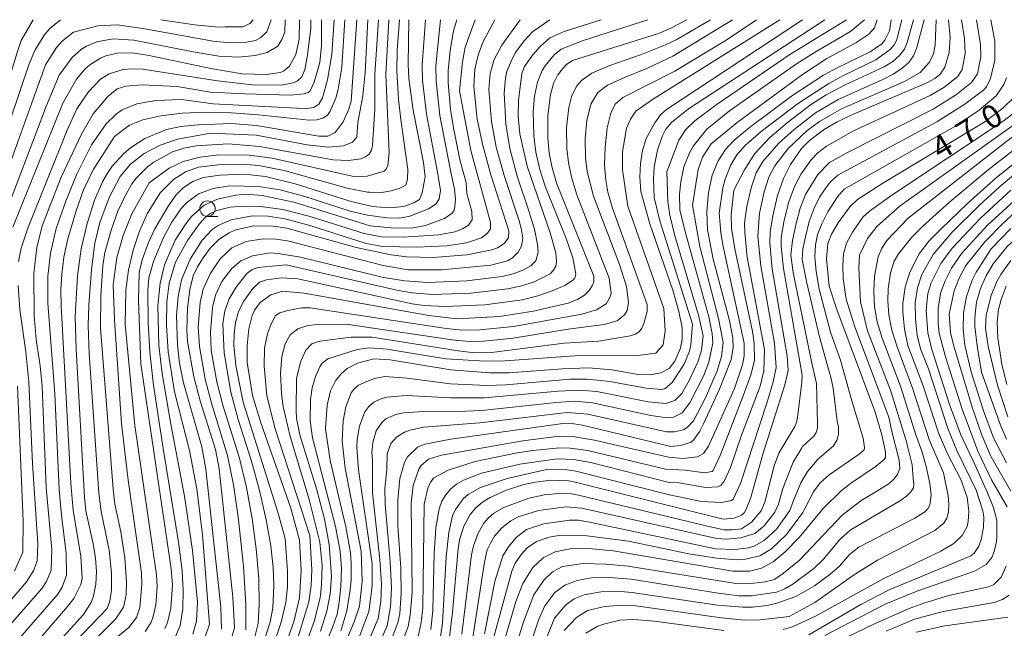
# Model space of a CAD drawing. Units: millimetres. Extents: x -70000 to -68000, y 18000 to 19500.
# Drawn here: x -69859 to -69700, y 19402 to 19500 of the extents above; entities that cross this region are included whole.
import ezdxf

# ---------------------------------------------------------------- set-up
doc = ezdxf.new("R2010")
doc.units = ezdxf.units.MM
for name, color, linetype, lineweight in [('633100_広葉樹林', 7, 'Continuous', 9), ('710100_等高線（計曲線）', 7, 'Continuous', 20), ('710107_等高線（計曲線）（注記）', 7, 'Continuous', 20), ('710200_等高線（主曲線）', 7, 'Continuous', 9)]:
    doc.layers.add(name, color=color, linetype=linetype, lineweight=lineweight)
doc.styles.add('Style-WORKING', font='txt')

msp = doc.modelspace()

# ---------------------------------------------------------------- linework, layer by layer
at = {"layer": '633100_広葉樹林'}
msp.add_line((-69828.629, 19468.175), (-69826.962, 19468.175), dxfattribs=at)
msp.add_circle((-69828.629, 19469.425), 1.25, dxfattribs=at)
at = {"layer": '710100_等高線（計曲線）', "flags": 128}
for points in [[(-69860.167, 19466.451), (-69852.054, 19486.472), (-69849.854, 19490.385), (-69848.45, 19492.033), (-69847.667, 19492.713), (-69845.96, 19493.777), (-69845.078, 19494.157), (-69843.278, 19494.605), (-69840.844, 19494.653), (-69838.363, 19494.289), (-69828.099, 19492.109), (-69823.021, 19491.252), (-69819.117, 19491.147), (-69816.855, 19491.47), (-69816.316, 19491.695), (-69815.372, 19492.467), (-69814.306, 19494.392), (-69813.784, 19496.822), (-69813.71, 19500)], [(-69804.43, 19500), (-69805.36, 19486.845), (-69805.726, 19485.544), (-69806.645, 19483.5), (-69807.939, 19481.766), (-69809.166, 19481.163), (-69810.615, 19481.136), (-69820.708, 19482.872), (-69824.826, 19483.198), (-69830.127, 19483.013), (-69832.947, 19482.697), (-69835.269, 19482.214), (-69838.764, 19480.756), (-69841.129, 19479.265), (-69842.199, 19478.377), (-69844.063, 19476.319), (-69844.855, 19475.15), (-69845.584, 19473.853), (-69846.936, 19470.773), (-69848.15, 19467.045), (-69849.111, 19462.899), (-69849.705, 19458.567), (-69850.056, 19451.991), (-69849.913, 19446.67), (-69848.54, 19422.73), (-69848.315, 19420.531), (-69847.143, 19415.209), (-69846.791, 19412.857), (-69846.636, 19410.692), (-69846.736, 19408.66), (-69847.1, 19406.75), (-69847.443, 19405.799), (-69848.703, 19403.733), (-69853.949, 19397.984)], [(-69835.522, 19401.478), (-69835.107, 19402.444), (-69834.571, 19404.736), (-69834.32, 19408.552), (-69834.545, 19411.125), (-69839.431, 19444.315), (-69839.827, 19454.598), (-69839.7, 19459.11), (-69839.189, 19461.14), (-69838.174, 19463.972), (-69837.138, 19466.17), (-69835.06, 19469.746), (-69833.736, 19471.592), (-69832.59, 19472.775), (-69830.997, 19473.837), (-69829.314, 19474.479), (-69826.599, 19474.854), (-69824.135, 19474.968), (-69821.651, 19474.89), (-69819.225, 19474.605), (-69814.429, 19473.422), (-69805.369, 19470.559), (-69801.929, 19469.787), (-69800.615, 19469.64), (-69798.495, 19469.61), (-69796.847, 19469.794), (-69795.194, 19470.355), (-69794.32, 19470.915), (-69793.846, 19471.994), (-69793.396, 19474.573), (-69793.625, 19476.868), (-69795.299, 19485.345), (-69795.999, 19490.471), (-69796.145, 19492.773), (-69796.01, 19500)], [(-69782.08, 19500), (-69783.989, 19496.447), (-69784.807, 19494.283), (-69785.33, 19491.975), (-69785.496, 19489.258), (-69784.955, 19483.92), (-69784.065, 19479.634), (-69782.745, 19474.906), (-69779.804, 19465.813), (-69779.899, 19464.723), (-69780.57, 19463.77), (-69781.67, 19463.104), (-69782.571, 19462.788), (-69786.627, 19461.932), (-69792.069, 19461.524), (-69796.402, 19461.623), (-69798.891, 19461.93), (-69804.559, 19463.126), (-69815.801, 19466.25), (-69818.022, 19466.601), (-69821.186, 19466.623), (-69824.22, 19465.93), (-69825.13, 19465.526), (-69826.774, 19464.45), (-69828.18, 19463.02), (-69829.344, 19461.462), (-69830.26, 19460.006), (-69830.942, 19458.531), (-69831.472, 19456.331), (-69831.865, 19453.285), (-69831.966, 19449.743), (-69831.849, 19447.917), (-69830.855, 19442.226), (-69829.829, 19438.302), (-69827.336, 19430.474), (-69826.745, 19427.31), (-69824.547, 19406.571), (-69824.247, 19401.583), (-69825.025, 19398.954)], [(-69750.99, 19500), (-69753.567, 19498.631), (-69755.582, 19497.773), (-69769.498, 19493.39), (-69770.427, 19492.789), (-69771.105, 19492.083), (-69771.87, 19491.08), (-69772.579, 19489.704), (-69773.089, 19487.88), (-69773.498, 19484.486), (-69773.525, 19480.86), (-69773.295, 19478.407), (-69772.819, 19476.009), (-69772.038, 19473.452), (-69766.088, 19458.52), (-69766.074, 19457.597), (-69766.328, 19456.919), (-69766.815, 19456.16), (-69767.588, 19455.406), (-69768.698, 19454.746), (-69770.218, 19454.157), (-69775.86, 19452.815), (-69781.345, 19451.968), (-69788.249, 19451.594), (-69792.786, 19452.156), (-69813.003, 19455.74), (-69816.458, 19456.085), (-69818.35, 19455.491), (-69820.117, 19454.255), (-69821.026, 19452.987), (-69821.39, 19452.142), (-69821.938, 19449.99), (-69822.232, 19447.301), (-69822.212, 19444.519), (-69821.372, 19439.164), (-69820.001, 19434.771), (-69815.131, 19420.982), (-69813.757, 19415.757), (-69813.483, 19410.891), (-69813.729, 19406.445), (-69814.671, 19402.576), (-69816.608, 19397.172)], [(-69732.26, 19500), (-69754.282, 19485.466), (-69755.255, 19484.593), (-69756.18, 19483.325), (-69757.584, 19480.752), (-69758.16, 19478.81), (-69758.484, 19476.736), (-69758.592, 19474.58), (-69758.427, 19472.225), (-69757.005, 19466.99), (-69753.253, 19456.254), (-69752.277, 19452.792), (-69751.763, 19450.12), (-69751.73, 19448.28), (-69752.045, 19446.861), (-69752.92, 19444.75), (-69753.868, 19443.573), (-69755.224, 19442.843), (-69756.957, 19442.543), (-69758.877, 19442.581), (-69763.129, 19443.367), (-69766.907, 19443.671), (-69771.153, 19443.517), (-69779.807, 19442.87), (-69782.892, 19442.857), (-69789.218, 19443.341), (-69799.031, 19444.952), (-69801.691, 19445.099), (-69804.351, 19444.421), (-69805.994, 19443.573), (-69806.986, 19442.711), (-69807.92, 19441.57), (-69808.698, 19439.946), (-69809.226, 19437.634), (-69809.538, 19433.781), (-69808.789, 19428.696), (-69806.237, 19417.926), (-69805.499, 19413.725), (-69805.342, 19412.055), (-69805.38, 19409.44), (-69805.507, 19407.721), (-69806.067, 19404.363), (-69807.035, 19401.11)], [(-69799.104, 19399.033), (-69797.814, 19402.411), (-69797.495, 19403.91), (-69797.248, 19407.177), (-69797.346, 19411.235), (-69797.816, 19418.151), (-69797.802, 19422.229), (-69797.469, 19425.737), (-69796.741, 19428.341), (-69796.224, 19429.283), (-69794.624, 19430.837), (-69793.429, 19431.332), (-69789.237, 19432.12), (-69771.081, 19434.673), (-69769.324, 19434.615), (-69767.9, 19434.385), (-69753.612, 19430.962), (-69752.044, 19431.093), (-69750.402, 19431.603), (-69749.984, 19431.889), (-69748.92, 19433.395), (-69748.276, 19434.614), (-69745.717, 19440.233), (-69743.843, 19445.015), (-69743.495, 19446.882), (-69743.572, 19448.465), (-69744.1, 19451.313), (-69746.74, 19461.227), (-69747.641, 19465.979), (-69747.777, 19468.989), (-69747.515, 19472.04), (-69746.89, 19474.863), (-69745.936, 19477.189), (-69744.748, 19479.001), (-69743.373, 19480.469), (-69740.876, 19482.554), (-69733.839, 19487.776), (-69728.861, 19491.004), (-69726.645, 19492.231), (-69721.331, 19494.78), (-69719.421, 19496.097), (-69718.92, 19496.705), (-69718.19, 19498.225), (-69717.91, 19500)], [(-69789.613, 19398.768), (-69788.948, 19404.135), (-69788.058, 19414.363), (-69787.822, 19415.814), (-69787.13, 19418.04), (-69786.09, 19419.91), (-69785.182, 19420.987), (-69784.106, 19421.913), (-69782.842, 19422.705), (-69780.361, 19423.818), (-69777.373, 19424.783), (-69775.511, 19425.191), (-69773.016, 19425.466), (-69770.098, 19425.367), (-69769.067, 19425.159), (-69745.11, 19419.171), (-69743.317, 19419.338), (-69742.125, 19419.835), (-69741.74, 19420.18), (-69741.363, 19420.771), (-69740.639, 19422.691), (-69738.712, 19429.697), (-69735.152, 19440.905), (-69734.611, 19443.239), (-69734.724, 19445.595), (-69737.159, 19459.654), (-69737.541, 19463.909), (-69737.511, 19465.61), (-69737.09, 19468.27), (-69736.304, 19471.552), (-69735.336, 19474.312), (-69734.208, 19476.562), (-69732.438, 19479.157), (-69731.196, 19480.425), (-69728.886, 19482.162), (-69726.645, 19483.459), (-69723.9, 19484.753), (-69712.136, 19489.772), (-69710.855, 19490.467), (-69709.948, 19491.19), (-69709.188, 19492.314), (-69708.532, 19494.681), (-69708.37, 19497.174), (-69708.61, 19500)], [(-69781.365, 19396.733), (-69778.686, 19405.846), (-69777.542, 19408.763), (-69775.933, 19411.355), (-69774.289, 19412.911), (-69772.325, 19413.885), (-69769.895, 19414.359), (-69766.855, 19414.415), (-69762.95, 19414.041), (-69743.523, 19410.752), (-69740.82, 19410.775), (-69738.915, 19411.244), (-69737.008, 19412.275), (-69735.058, 19413.89), (-69732.828, 19416.215), (-69728.899, 19420.912), (-69726.009, 19423.76), (-69724.497, 19424.967), (-69720.323, 19427.758), (-69719.037, 19428.819), (-69718.819, 19429.172), (-69718.801, 19429.997), (-69719.396, 19432.839), (-69720.576, 19436.655), (-69726.708, 19453.101), (-69727.936, 19456.907), (-69728.4, 19461.322), (-69728.17, 19463.8), (-69727.584, 19465.311), (-69726.496, 19467.141), (-69724.621, 19469.722), (-69723.359, 19470.882), (-69719.254, 19473.555), (-69702.76, 19483.466), (-69699.83, 19485.68), (-69698.059, 19487.405)], [(-69735.384, 19401.304), (-69733.886, 19401.781), (-69730.241, 19403.444), (-69718.979, 19409.653), (-69709.871, 19413.979), (-69707.77, 19415.245), (-69706.408, 19416.509), (-69705.616, 19417.989), (-69705.435, 19418.81), (-69705.325, 19420.456), (-69705.57, 19422.74), (-69706.636, 19425.587), (-69708.769, 19429.767), (-69710.227, 19433.175), (-69712.731, 19440.767), (-69715.189, 19447.281), (-69715.761, 19449.897), (-69716.029, 19452.724), (-69716.01, 19454.099), (-69715.642, 19456.711), (-69714.872, 19459.123), (-69713.348, 19462.126), (-69711.782, 19464.143), (-69709.877, 19466.125), (-69705.53, 19470.285), (-69700.825, 19474.475), (-69695.815, 19478.463)], [(-69699.247, 19428.297), (-69701.307, 19432.345), (-69703.025, 19436.875), (-69704.922, 19443.041), (-69705.975, 19447.337), (-69706.247, 19449.931), (-69706.185, 19452.55), (-69705.723, 19455.188), (-69704.795, 19457.84), (-69704.155, 19459.17), (-69701.688, 19462.934), (-69698.539, 19466.211)], [(-69859.896, 19410.785), (-69858.529, 19413.825), (-69858.478, 19418.891), (-69859.412, 19440.686)], [(-69767.374, 19400.724), (-69765.43, 19401.85), (-69764.302, 19402.263), (-69761.841, 19402.826), (-69759.646, 19402.955), (-69756.233, 19402.694), (-69745.027, 19401.176)], [(-69713.838, 19400.879), (-69709.237, 19401.931), (-69698.992, 19403.323)]]:
    msp.add_lwpolyline(points, dxfattribs=at)
at = {"layer": '710200_等高線（主曲線）', "flags": 128}
for points in [[(-69891.066, 19361.192), (-69888.933, 19369.017), (-69884.958, 19388.521), (-69883.632, 19393.318), (-69881.428, 19397.746), (-69878.697, 19402.117), (-69875.674, 19406.032), (-69871.054, 19411.263), (-69869.707, 19413.131), (-69868.718, 19414.976), (-69868.062, 19417.12), (-69867.735, 19419.615), (-69867.643, 19422.917), (-69867.917, 19433.14), (-69868.505, 19438.871), (-69870.677, 19451.558), (-69870.81, 19453.304), (-69870.695, 19457.293), (-69869.771, 19460.962), (-69859.463, 19494.71), (-69858.787, 19496.613), (-69856.85, 19500)], [(-69865.269, 19470.007), (-69857.508, 19492.844), (-69856.617, 19495.035), (-69855.075, 19497.497), (-69854.153, 19498.561), (-69852.466, 19500)], [(-69862.268, 19466.37), (-69854.732, 19486.123), (-69852.681, 19491.01), (-69850.543, 19493.858), (-69849.034, 19495.222), (-69848.232, 19495.727), (-69846.546, 19496.41), (-69843.945, 19496.893), (-69840.591, 19496.715), (-69830.973, 19494.791), (-69826.8, 19494.112), (-69823.666, 19493.92), (-69820.932, 19494.226), (-69818.973, 19494.69), (-69817.234, 19495.728), (-69816.575, 19496.81), (-69816.119, 19497.984), (-69816.053, 19500)], [(-69861.021, 19401.586), (-69855.426, 19408.034), (-69854.711, 19409.114), (-69853.953, 19410.934), (-69853.836, 19414.275), (-69854.745, 19424.302), (-69855.417, 19440.717), (-69855.709, 19444.008), (-69856.405, 19448.277), (-69856.734, 19452.111), (-69856.739, 19458.951), (-69856.288, 19463.124), (-69855.431, 19466.63), (-69852.324, 19474.534), (-69849.066, 19481.496), (-69847.133, 19484.753), (-69844.762, 19487.589), (-69843.259, 19488.829), (-69841.876, 19489.23), (-69839.207, 19489.483), (-69833.529, 19489.213), (-69828.151, 19488.301), (-69822.533, 19487.984), (-69815.199, 19487.789), (-69812.988, 19487.995), (-69812.348, 19488.216), (-69812.018, 19488.515), (-69811.341, 19489.887), (-69810.466, 19493.075), (-69810.168, 19495.826), (-69810.176, 19500)], [(-69850.343, 19498.009), (-69846.395, 19499.012), (-69843.277, 19499.174), (-69839.124, 19498.574), (-69827.728, 19496.521), (-69824.973, 19496.237), (-69822.339, 19496.373), (-69820.881, 19496.625), (-69820.011, 19497.102), (-69819.029, 19498.028), (-69818.324, 19500)], [(-69843.72, 19481.112), (-69841.254, 19482.928), (-69839.119, 19483.786), (-69836.204, 19484.452), (-69832.732, 19484.884), (-69828.925, 19485.04), (-69824.792, 19484.931), (-69820.37, 19484.615), (-69812.194, 19483.743), (-69810.945, 19483.821), (-69809.954, 19484.089), (-69809.221, 19484.547), (-69808.746, 19485.194), (-69807.854, 19487.298), (-69807.455, 19488.737), (-69806.885, 19492.296), (-69806.384, 19500)], [(-69841.97, 19450.728), (-69841.842, 19456.247), (-69841.434, 19459.445), (-69840.666, 19462.689), (-69839.623, 19465.791), (-69838.391, 19468.561), (-69836.286, 19471.978), (-69834.166, 19474.163), (-69832.097, 19475.425), (-69830.04, 19476.123), (-69826.979, 19476.507), (-69822.955, 19476.602), (-69820.373, 19476.407), (-69816.23, 19475.618), (-69805.998, 19472.718), (-69802.74, 19472.083), (-69802.389, 19472.106), (-69800.472, 19472.054), (-69798.879, 19472.288), (-69797.614, 19472.71), (-69796.537, 19473.225), (-69796.256, 19474.209), (-69796.209, 19475.755), (-69797.33, 19483.828), (-69797.681, 19487.066), (-69797.983, 19491.677), (-69797.935, 19495.057), (-69797.537, 19500)], [(-69835.802, 19430.64), (-69837.372, 19440.872), (-69837.973, 19446.192), (-69838.255, 19450.946), (-69838.288, 19456.244), (-69838.142, 19458.213), (-69837.378, 19460.88), (-69835.754, 19464.74), (-69834.395, 19467.232), (-69832.879, 19469.424), (-69832.036, 19470.372), (-69830.072, 19471.832), (-69827.738, 19472.71), (-69825.05, 19473.112), (-69820.385, 19473.018), (-69816.865, 19472.453), (-69813.034, 19471.438), (-69805.536, 19469.026), (-69802.722, 19468.381), (-69799.579, 19467.918), (-69797.478, 19467.874), (-69795.865, 19468.236), (-69792.837, 19469.398), (-69791.573, 19470.184), (-69791.124, 19471.028), (-69790.901, 19472.364), (-69791.398, 19475.338), (-69793.146, 19484.691), (-69793.788, 19490.216), (-69793.863, 19492.633), (-69793.351, 19500)], [(-69838.074, 19473.59), (-69834.842, 19475.988), (-69832.57, 19477.041), (-69829.842, 19477.754), (-69826.796, 19478.129), (-69821.892, 19478.066), (-69818.173, 19477.578), (-69804.731, 19474.59), (-69802.752, 19474.686), (-69800.016, 19475.502), (-69799.67, 19475.794), (-69799.423, 19476.391), (-69799.23, 19478.495), (-69799.753, 19491.16), (-69799.276, 19500)], [(-69834.548, 19434.558), (-69835.975, 19442.728), (-69836.491, 19447.256), (-69836.657, 19453.703), (-69836.323, 19457.35), (-69835.623, 19460.34), (-69833.847, 19464.318), (-69832.162, 19466.954), (-69831.204, 19468.166), (-69829.187, 19469.981), (-69827.038, 19470.984), (-69824.055, 19471.619), (-69822.441, 19471.755), (-69819.794, 19471.561), (-69814.65, 19470.487), (-69802.278, 19466.658), (-69798.383, 19466.246), (-69795.333, 19466.314), (-69793.308, 19466.686), (-69790.257, 19467.839), (-69788.995, 19468.706), (-69788.675, 19469.204), (-69788.563, 19469.745), (-69788.484, 19470.996), (-69788.643, 19472.587), (-69789.155, 19475.086), (-69790.996, 19484.508), (-69791.613, 19490.078), (-69791.646, 19492.523), (-69790.893, 19500)], [(-69836.176, 19500), (-69830.666, 19499.175), (-69826.827, 19498.779), (-69825.786, 19498.83), (-69822.844, 19498.841), (-69821.778, 19499.374), (-69821.242, 19500)], [(-69828.294, 19402.168), (-69829.459, 19416.646), (-69830.362, 19424.096), (-69831.552, 19430.306), (-69834.005, 19439.799), (-69834.993, 19446.265), (-69835.285, 19450.618), (-69835.239, 19454.369), (-69834.863, 19457.341), (-69833.805, 19460.769), (-69831.877, 19464.276), (-69829.976, 19466.923), (-69828.98, 19468.032), (-69828.169, 19468.631), (-69827.131, 19469.108), (-69824.976, 19469.691), (-69822.829, 19469.849), (-69820.015, 19469.774), (-69816.444, 19469.274), (-69812.027, 19468.153), (-69803.264, 19465.381), (-69800.469, 19464.856), (-69796.941, 19464.82), (-69791.16, 19465.192), (-69788.563, 19465.688), (-69787.321, 19466.153), (-69786.342, 19466.735), (-69785.785, 19467.611), (-69785.806, 19468.959), (-69786.61, 19471.893), (-69786.742, 19473.645), (-69787.702, 19477.105), (-69788.769, 19482.499), (-69789.258, 19485.483), (-69789.649, 19489.812), (-69789.651, 19491.724), (-69789.339, 19495.007), (-69788.806, 19498.211), (-69788.225, 19500)], [(-69828.116, 19481.626), (-69820.758, 19481.298), (-69812.478, 19479.772), (-69809.021, 19479.371), (-69806.617, 19479.587), (-69805.14, 19480.202), (-69804.459, 19481.002), (-69804.307, 19483.385), (-69803.455, 19487.701), (-69803.101, 19491.462), (-69802.657, 19500)], [(-69824.058, 19444.056), (-69824.355, 19447.338), (-69824.333, 19449.182), (-69824.102, 19450.993), (-69823.61, 19452.744), (-69822.804, 19454.409), (-69821.277, 19456.528), (-69820.2, 19457.533), (-69819.051, 19457.916), (-69816.644, 19458.253), (-69813.996, 19458.084), (-69795.466, 19454.037), (-69793.566, 19453.755), (-69790.115, 19453.572), (-69783.727, 19453.835), (-69777.678, 19454.686), (-69775.113, 19455.328), (-69772.793, 19456.115), (-69770.783, 19457.013), (-69769.494, 19457.814), (-69769.144, 19458.166), (-69768.967, 19458.846), (-69769.47, 19461.448), (-69770.55, 19464.57), (-69773.898, 19472.889), (-69774.804, 19475.781), (-69775.446, 19478.584), (-69775.805, 19481.282), (-69775.889, 19485.16), (-69775.676, 19487.645), (-69775.209, 19489.897), (-69774.448, 19491.76), (-69773.956, 19492.546), (-69772.492, 19494.33), (-69771.33, 19495.25), (-69767.779, 19496.612), (-69757.292, 19500)], [(-69812.038, 19416.514), (-69817.665, 19433.779), (-69819.024, 19439.117), (-69819.448, 19443.911), (-69819.378, 19446.865), (-69818.931, 19449.156), (-69818.342, 19450.807), (-69817.626, 19452.131), (-69816.925, 19452.541), (-69815.639, 19452.927), (-69813.371, 19453.386), (-69812.006, 19453.377), (-69789.967, 19450.011), (-69787.35, 19449.756), (-69784.511, 19449.824), (-69779.086, 19450.371), (-69768.007, 19452.364), (-69765.612, 19453.062), (-69764.053, 19454.014), (-69763.366, 19455.238), (-69763.255, 19455.727), (-69763.572, 19458.195), (-69768.801, 19471.662), (-69769.692, 19474.509), (-69770.191, 19476.872), (-69770.455, 19479.166), (-69770.468, 19482.548), (-69770.132, 19485.79), (-69769.627, 19487.729), (-69768.789, 19489.323), (-69768.08, 19490.166), (-69766.401, 19491.331), (-69763.446, 19492.604), (-69758.529, 19494.29), (-69754.436, 19495.953), (-69752.64, 19496.824), (-69747.15, 19500)], [(-69812.162, 19422.362), (-69815.241, 19432.556), (-69816.359, 19437.42), (-69816.659, 19439.463), (-69816.79, 19442.824), (-69816.58, 19445.498), (-69816.078, 19447.536), (-69815.23, 19449.008), (-69813.981, 19449.986), (-69812.39, 19450.491), (-69810.804, 19450.661), (-69806.195, 19450.72), (-69789.015, 19448.189), (-69786.27, 19447.928), (-69783.908, 19447.961), (-69779.106, 19448.459), (-69770.216, 19449.921), (-69764.399, 19450.681), (-69762.278, 19451.287), (-69761.08, 19452.231), (-69760.651, 19452.942), (-69760.455, 19454.176), (-69760.774, 19456.823), (-69761.92, 19460.384), (-69766.129, 19471.429), (-69767.133, 19475.426), (-69767.407, 19477.635), (-69767.452, 19480.775), (-69767.183, 19483.704), (-69766.571, 19486.312), (-69765.396, 19488.247), (-69763.837, 19489.381), (-69761.112, 19490.67), (-69757.344, 19492.159), (-69753.278, 19494.117), (-69743.623, 19500)], [(-69815.902, 19460.348), (-69797.95, 19456.235), (-69795.46, 19455.782), (-69792.177, 19455.544), (-69786.032, 19455.731), (-69779.974, 19456.435), (-69777.742, 19456.931), (-69775.74, 19457.578), (-69773.16, 19458.872), (-69772.6, 19459.447), (-69772.243, 19460.109), (-69772.088, 19460.859), (-69772.233, 19462.272), (-69773.151, 19465.538), (-69776.861, 19476.294), (-69778.062, 19481.507), (-69778.296, 19484.408), (-69778.279, 19486.901), (-69777.744, 19491.27), (-69777.266, 19492.42), (-69775.92, 19494.315), (-69774.758, 19495.687), (-69773.174, 19497.054), (-69770.862, 19498.108), (-69764.87, 19500)], [(-69814.172, 19485.69), (-69812.566, 19485.622), (-69811.427, 19485.774), (-69810.581, 19486.341), (-69809.992, 19487.367), (-69809.181, 19490.296), (-69808.484, 19494.375), (-69808.134, 19500)], [(-69813.36, 19478.254), (-69808.269, 19477.342), (-69805.801, 19477.205), (-69803.809, 19477.48), (-69803.031, 19477.795), (-69802.452, 19478.259), (-69802.071, 19478.872), (-69801.889, 19479.633), (-69801.538, 19485.55), (-69801.528, 19491.182), (-69800.94, 19500)], [(-69811.893, 19498.57), (-69811.904, 19500)], [(-69801.925, 19424.986), (-69801.934, 19428.7), (-69802.041, 19429.989), (-69801.833, 19431.605), (-69801.298, 19433.446), (-69800.367, 19434.89), (-69799.748, 19435.425), (-69798.112, 19436.141), (-69796.914, 19436.367), (-69793.665, 19436.576), (-69789.327, 19436.546), (-69784.19, 19436.782), (-69772.163, 19438.083), (-69769.109, 19438.273), (-69766.271, 19437.986), (-69756.832, 19435.956), (-69754.556, 19435.62), (-69753.172, 19435.705), (-69751.745, 19436.41), (-69750.526, 19437.982), (-69748.314, 19442.294), (-69747.448, 19444.568), (-69746.775, 19447.722), (-69746.873, 19449.224), (-69747.459, 19451.91), (-69751.212, 19465.52), (-69752.106, 19469.25), (-69752.203, 19471.743), (-69751.981, 19473.78), (-69751.495, 19476.183), (-69750.566, 19478.483), (-69749.923, 19479.565), (-69747.736, 19482.262), (-69744.074, 19485.252), (-69733.221, 19492.863), (-69730.071, 19494.869), (-69724.468, 19498.084), (-69722.209, 19500)], [(-69787.792, 19488.508), (-69787.359, 19493.172), (-69786.913, 19495.549), (-69785.295, 19500)], [(-69778.157, 19467.474), (-69778.191, 19467.594), (-69780.6, 19474.787), (-69781.863, 19479.385), (-69782.648, 19483.538), (-69783.05, 19488.681), (-69782.856, 19491.271), (-69782.199, 19493.548), (-69780.988, 19495.868), (-69777.967, 19500)], [(-69776.485, 19468.76), (-69778.455, 19474.668), (-69779.662, 19479.135), (-69780.341, 19483.156), (-69780.605, 19488.103), (-69780.382, 19490.567), (-69780.136, 19491.624), (-69779.312, 19493.686), (-69778.735, 19494.691), (-69777.319, 19496.599), (-69775.951, 19498.075), (-69773.213, 19500)], [(-69773.474, 19427.272), (-69770.72, 19427.203), (-69769.003, 19426.958), (-69753.8, 19423.099), (-69748.608, 19422.057), (-69745.364, 19421.854), (-69743.758, 19422.201), (-69743.49, 19422.42), (-69742.327, 19424.963), (-69738.046, 19437.933), (-69737.006, 19441.389), (-69736.532, 19443.696), (-69736.795, 19447.664), (-69739.028, 19460.172), (-69739.483, 19464.979), (-69739.233, 19468.718), (-69738.48, 19472.127), (-69737.692, 19474.536), (-69736.764, 19476.354), (-69734.561, 19479.15), (-69731.549, 19481.994), (-69729.536, 19483.526), (-69725.925, 19485.577), (-69715.739, 19490.028), (-69713.196, 19491.451), (-69711.676, 19493.133), (-69711.031, 19494.479), (-69710.779, 19495.91), (-69710.741, 19497.286), (-69710.638, 19500)], [(-69760.564, 19469.826), (-69761.413, 19475.687), (-69761.437, 19478.644), (-69760.783, 19482.46), (-69760.104, 19483.923), (-69759.24, 19485.207), (-69756.579, 19487.083), (-69735.93, 19500)], [(-69750.074, 19450.744), (-69755.35, 19467.439), (-69756.317, 19471.236), (-69756.415, 19474.244), (-69756.283, 19476.21), (-69755.768, 19478.898), (-69755.016, 19481.087), (-69754.378, 19482.264), (-69753.459, 19483.384), (-69750.745, 19485.605), (-69728.645, 19500)], [(-69754.236, 19475.398), (-69752.299, 19480.504), (-69751.158, 19482.21), (-69749.71, 19483.636), (-69746.091, 19486.333), (-69734.323, 19494.387), (-69725.164, 19500)], [(-69750.068, 19469.978), (-69749.152, 19475.775), (-69748.451, 19477.738), (-69747.054, 19479.932), (-69742.862, 19483.373), (-69732.292, 19491.141), (-69728.311, 19493.711), (-69723.636, 19496.277), (-69721.521, 19497.666), (-69720.629, 19498.677), (-69720.178, 19500)], [(-69743.282, 19440.304), (-69741.989, 19444.132), (-69741.731, 19445.621), (-69741.728, 19447.634), (-69745.17, 19463.545), (-69745.506, 19465.541), (-69745.755, 19468.672), (-69745.143, 19472.801), (-69744.788, 19474.179), (-69743.875, 19476.526), (-69742.904, 19478.123), (-69741.487, 19479.721), (-69738.941, 19481.924), (-69732.938, 19486.469), (-69728.025, 19489.651), (-69725.639, 19490.975), (-69720.382, 19493.524), (-69718.043, 19495.17), (-69717.354, 19495.99), (-69716.984, 19496.809), (-69716.167, 19500)], [(-69744.645, 19496.71), (-69739.74, 19500)], [(-69743.376, 19472.402), (-69741.661, 19475.72), (-69739.961, 19478.342), (-69737.606, 19480.901), (-69734.718, 19483.351), (-69730.798, 19486.309), (-69728.436, 19487.831), (-69725.375, 19489.443), (-69719.026, 19492.364), (-69717.621, 19493.262), (-69716.53, 19494.224), (-69715.753, 19495.249), (-69715.289, 19496.337), (-69714.286, 19500)], [(-69742.168, 19417.626), (-69740.508, 19418.679), (-69738.979, 19420.505), (-69738.355, 19421.935), (-69736.848, 19427.807), (-69736.093, 19429.843), (-69733.53, 19434.193), (-69733.234, 19434.844), (-69733.102, 19435.63), (-69732.399, 19441.349), (-69732.32, 19442.489), (-69735.368, 19459.753), (-69735.735, 19463.37), (-69735.728, 19464.737), (-69735.229, 19467.537), (-69734.465, 19470.525), (-69733.545, 19473.021), (-69732.488, 19475.039), (-69730.88, 19477.34), (-69729.769, 19478.456), (-69728.356, 19479.546), (-69724.031, 19482.015), (-69711.564, 19487.722), (-69709.348, 19489.019), (-69707.114, 19490.793), (-69706.408, 19491.942), (-69705.919, 19494.555), (-69706.008, 19496.976), (-69706.529, 19500)], [(-69738.422, 19446.608), (-69741.209, 19461.564), (-69741.632, 19465.578), (-69741.635, 19467.153), (-69741.26, 19469.778), (-69740.582, 19472.811), (-69739.753, 19475.199), (-69738.713, 19477.049), (-69736.076, 19480.048), (-69733.642, 19482.23), (-69730.167, 19484.918), (-69726.466, 19487.095), (-69719.269, 19490.339), (-69717.557, 19491.17), (-69716.155, 19492.085), (-69715.061, 19493.084), (-69714.276, 19494.167), (-69713.799, 19495.334), (-69712.557, 19500)], [(-69730.756, 19444.446), (-69733.779, 19459.107), (-69734.165, 19461.899), (-69733.901, 19464.264), (-69733.368, 19466.804), (-69732.627, 19469.498), (-69731.753, 19471.73), (-69729.796, 19474.94), (-69727.907, 19476.871), (-69724.994, 19478.493), (-69711.125, 19485.511), (-69707.306, 19487.916), (-69704.885, 19489.833), (-69703.942, 19491.259), (-69703.395, 19493.971), (-69703.438, 19495.969), (-69704.106, 19500)], [(-69729.875, 19428.755), (-69727.316, 19430.986), (-69726.73, 19431.887), (-69726.434, 19432.923), (-69726.428, 19434.096), (-69726.647, 19435.025), (-69727.297, 19440.387), (-69727.662, 19442.149), (-69727.825, 19442.682), (-69728.05, 19443.429), (-69729.537, 19448.698), (-69731.615, 19457.656), (-69732.299, 19461.222), (-69732.195, 19462.918), (-69731.805, 19464.849), (-69731.161, 19467.325), (-69730.388, 19469.509), (-69729.508, 19471.262), (-69728.605, 19472.642), (-69727.765, 19473.706), (-69726.553, 19474.832), (-69710.528, 19483.462), (-69705.981, 19486.312), (-69702.875, 19488.672), (-69702.47, 19489.154), (-69701.794, 19490.508), (-69701.131, 19493.439), (-69701.117, 19496.525), (-69701.761, 19500)], [(-69718.293, 19435.691), (-69723.786, 19450.313), (-69725.181, 19454.753), (-69725.662, 19458.118), (-69725.756, 19460.294), (-69725.604, 19462.122), (-69725.114, 19463.821), (-69724.193, 19465.61), (-69722.473, 19468.064), (-69721.437, 19469.026), (-69717.771, 19471.608), (-69699.754, 19483.574), (-69697.762, 19485.08), (-69695.896, 19487.033), (-69694.504, 19489.318), (-69694.098, 19490.961), (-69694.176, 19494.52), (-69695.01, 19500)], [(-69722.888, 19454.34), (-69723.164, 19459.85), (-69723.022, 19461.876), (-69721.743, 19464.577), (-69720.174, 19466.611), (-69716.429, 19469.892), (-69696.877, 19483.793), (-69694.007, 19486.432), (-69692.678, 19488.137), (-69692.044, 19489.703), (-69691.913, 19491.573), (-69692.088, 19494.194), (-69692.892, 19500)], [(-69713.897, 19432.837), (-69716.39, 19440.709), (-69719.375, 19448.444), (-69720.153, 19451.132), (-69720.589, 19453.606), (-69720.739, 19456.057), (-69720.612, 19458.514), (-69720.026, 19461.623), (-69719.427, 19463.048), (-69718.59, 19464.269), (-69715.142, 19467.864), (-69692.559, 19485.461), (-69690.411, 19487.412), (-69689.979, 19489.127), (-69689.852, 19491.095), (-69690.043, 19493.861), (-69690.894, 19500)], [(-69708.524, 19452.358), (-69707.698, 19456.151), (-69706.93, 19458.073), (-69705.789, 19460.205), (-69702.689, 19464.091), (-69699.796, 19467.028), (-69697.22, 19469.378), (-69694.395, 19471.492), (-69692.494, 19472.523), (-69678.343, 19478.179), (-69676.845, 19478.876), (-69676.235, 19479.427), (-69675.652, 19480.594), (-69674.971, 19482.922), (-69673.936, 19488.201), (-69673.522, 19492.265), (-69673.193, 19500)], [(-69703.284, 19442.978), (-69703.996, 19447.214), (-69704.349, 19450.378), (-69704.363, 19451.791), (-69704.065, 19454.279), (-69703.422, 19456.478), (-69702.524, 19458.549), (-69701.365, 19460.5), (-69699.095, 19463.309), (-69695.399, 19466.646), (-69691.891, 19468.961), (-69687.918, 19470.55), (-69673.859, 19475.375), (-69672.813, 19475.863), (-69671.474, 19476.986), (-69670.507, 19479.852), (-69667.474, 19492.657), (-69667.083, 19495.299), (-69667.23, 19500)], [(-69863.646, 19468.381), (-69854.864, 19492.682), (-69853.088, 19495.522), (-69852.137, 19496.56), (-69850.343, 19498.009)], [(-69859.218, 19460.874), (-69858.823, 19463.032), (-69857.752, 19466.275), (-69851.38, 19482.099), (-69849.803, 19485.586), (-69847.93, 19488.344), (-69845.938, 19490.382), (-69844.548, 19491.249), (-69842.282, 19491.96), (-69840.963, 19492.074), (-69839.116, 19491.981), (-69827.024, 19490.084), (-69821.35, 19489.461), (-69816.637, 19489.432), (-69814.527, 19489.849), (-69814.032, 19490.101), (-69813.343, 19490.782), (-69812.886, 19491.963), (-69812.489, 19493.912), (-69811.893, 19498.57)], [(-69810.32, 19401.064), (-69809.322, 19404.291), (-69808.748, 19407.073), (-69808.563, 19409.886), (-69808.95, 19415.056), (-69809.71, 19419.184), (-69810.945, 19423.916), (-69813.691, 19432.83), (-69814.227, 19435.531), (-69814.277, 19436.776), (-69814.193, 19441.996), (-69813.513, 19444.744), (-69812.706, 19446.517), (-69811.753, 19447.564), (-69810.676, 19447.951), (-69809.62, 19448.064), (-69805.367, 19448.61), (-69801.98, 19448.63), (-69788.01, 19446.391), (-69785.332, 19446.093), (-69782.66, 19446.139), (-69770.87, 19447.674), (-69765.303, 19447.986), (-69762.365, 19448.473), (-69760.117, 19448.83), (-69759.355, 19449.09), (-69758.738, 19449.512), (-69758.266, 19450.095), (-69757.94, 19450.839), (-69757.438, 19452.808), (-69757.434, 19453.905), (-69763.019, 19469.495), (-69763.795, 19472.118), (-69764.135, 19474.014), (-69764.341, 19476.495), (-69764.252, 19479.376), (-69763.884, 19482.493), (-69763.327, 19484.864), (-69762.596, 19486.325), (-69761.338, 19487.396), (-69752.938, 19491.689), (-69744.645, 19496.71)], [(-69760.424, 19415.634), (-69750.669, 19413.56), (-69746.17, 19412.841), (-69742.827, 19412.623), (-69741.499, 19412.706), (-69739.167, 19413.271), (-69737.267, 19414.368), (-69734.861, 19416.691), (-69732.236, 19420.235), (-69731.882, 19420.927), (-69730.483, 19423.617), (-69729.401, 19425.032), (-69727.951, 19426.356), (-69723.077, 19429.709), (-69722.286, 19430.412), (-69722.203, 19430.754), (-69722.451, 19432.305), (-69724.26, 19438.342), (-69726.121, 19444.916), (-69727.733, 19449.418), (-69729.589, 19456.407), (-69730.066, 19459.232), (-69730.254, 19461.608), (-69730.18, 19463.578), (-69729.835, 19465.217), (-69729.161, 19466.974), (-69728.148, 19468.924), (-69726.622, 19471.338), (-69725.507, 19472.567), (-69707.594, 19482.738), (-69703.625, 19485.382), (-69700.909, 19487.672), (-69699.657, 19489.527), (-69699.221, 19490.59)], [(-69826.39, 19401.391), (-69826.494, 19404.926), (-69828.895, 19427.289), (-69829.561, 19430.906), (-69832.51, 19441.217), (-69833.16, 19444.447), (-69833.508, 19447.411), (-69833.632, 19452.158), (-69833.397, 19455.236), (-69832.845, 19457.902), (-69831.459, 19461.272), (-69829.507, 19464.331), (-69827.861, 19466.027), (-69826.919, 19466.685), (-69824.794, 19467.624), (-69821.333, 19468.259), (-69818.855, 19468.235), (-69816.028, 19467.756), (-69812.069, 19466.681), (-69803.076, 19463.83), (-69800.357, 19463.29), (-69794.754, 19463.194), (-69789.888, 19463.41), (-69786.71, 19463.872), (-69784.252, 19464.701), (-69783.292, 19465.442), (-69782.797, 19466.161), (-69782.818, 19467.178), (-69785.988, 19478.859), (-69787.792, 19488.508)], [(-69861.388, 19396.824), (-69858.633, 19400.427), (-69852.899, 19407.042), (-69852.18, 19408.183), (-69851.475, 19410.141), (-69851.506, 19413.679), (-69852.306, 19419.838), (-69852.653, 19423.971), (-69853.36, 19439.447), (-69854.483, 19454.112), (-69854.485, 19458.483), (-69854.08, 19462.203), (-69853.128, 19466.207), (-69851.605, 19470.652), (-69849.853, 19474.91), (-69847.437, 19479.769), (-69845.061, 19483.153), (-69843.381, 19484.789), (-69842.439, 19485.429), (-69840.059, 19486.382), (-69837.018, 19486.901), (-69832.863, 19487.071), (-69827.716, 19486.412), (-69814.172, 19485.69)], [(-69734.4, 19403.444), (-69730.255, 19405.689), (-69723.817, 19410.242), (-69720.14, 19412.555), (-69710.858, 19417.338), (-69709.372, 19418.543), (-69708.915, 19419.364), (-69708.642, 19420.371), (-69708.553, 19421.565), (-69708.649, 19422.946), (-69709.427, 19426.677), (-69711.711, 19431.922), (-69714.451, 19440.401), (-69716.952, 19447.046), (-69717.8, 19449.753), (-69718.27, 19452.227), (-69718.442, 19454.468), (-69718.395, 19456.477), (-69717.987, 19459.023), (-69717.393, 19460.913), (-69716.731, 19462.088), (-69714.541, 19464.833), (-69712.853, 19466.551), (-69708.379, 19470.538), (-69702.189, 19475.734), (-69690.865, 19484.476)], [(-69861.153, 19391.718), (-69858.917, 19395.754), (-69856.237, 19399.302), (-69851.295, 19405.022), (-69850.302, 19406.361), (-69849.13, 19408.629), (-69848.951, 19409.558), (-69849.169, 19413.116), (-69850.391, 19420.633), (-69850.751, 19424.966), (-69852.361, 19453.699), (-69852.4, 19456.349), (-69852.223, 19458.772), (-69851.884, 19461.583), (-69851.268, 19464.517), (-69849.98, 19468.891), (-69848.722, 19472.447), (-69847.148, 19475.719), (-69843.72, 19481.112)], [(-69851.459, 19397.896), (-69844.874, 19404.715), (-69844.43, 19405.887), (-69844.169, 19407.696), (-69844.197, 19410.476), (-69844.569, 19414.15), (-69845.847, 19420.393), (-69846.224, 19423.368), (-69847.781, 19445.991), (-69847.945, 19450.518), (-69847.879, 19453.786), (-69847.444, 19459.566), (-69846.86, 19463.863), (-69846.055, 19467.202), (-69844.567, 19471.206), (-69842.799, 19474.641), (-69841.108, 19476.612), (-69838.896, 19478.328), (-69836.303, 19479.703), (-69833.469, 19480.653), (-69828.116, 19481.626)], [(-69850.291, 19396.221), (-69843.537, 19403.011), (-69842.217, 19404.921), (-69841.798, 19406.946), (-69841.735, 19409.014), (-69842.013, 19412.895), (-69842.681, 19417.147), (-69843.619, 19421.59), (-69843.911, 19424.008), (-69845.955, 19450.102), (-69845.889, 19455.294), (-69845.574, 19460.231), (-69845.244, 19462.344), (-69844.256, 19465.929), (-69843.15, 19468.993), (-69842.131, 19471.179), (-69840.864, 19473.417), (-69840.108, 19474.432), (-69838.336, 19476.193), (-69837.32, 19476.94), (-69834.297, 19478.601), (-69832.454, 19479.216), (-69830.474, 19479.576), (-69825.275, 19479.926), (-69820.212, 19479.481), (-69813.36, 19478.254)], [(-69804.149, 19399.916), (-69802.495, 19404.233), (-69801.965, 19408.361), (-69801.988, 19411.946), (-69804.155, 19427.144), (-69804.432, 19430.746), (-69804.403, 19432.097), (-69804.021, 19434.242), (-69803.15, 19436.543), (-69802.501, 19437.41), (-69801.712, 19438.089), (-69800.673, 19438.621), (-69799.565, 19438.94), (-69796.46, 19439.216), (-69789.291, 19438.811), (-69783.757, 19438.807), (-69771.817, 19439.893), (-69768.42, 19440.072), (-69765.552, 19439.827), (-69757.286, 19438.178), (-69754.39, 19437.887), (-69752.948, 19438.368), (-69751.834, 19439.531), (-69750.543, 19441.749), (-69749.16, 19444.759), (-69748.618, 19446.534), (-69748.352, 19448.854), (-69749.11, 19452.185), (-69752.918, 19465.026), (-69753.754, 19468.382), (-69754.069, 19470.568), (-69754.236, 19475.398)], [(-69731.262, 19400.468), (-69722.806, 19405.39), (-69718.244, 19407.727), (-69709.729, 19411.251), (-69705.026, 19413.26), (-69704.452, 19413.653), (-69703.724, 19414.831), (-69703.35, 19415.906), (-69702.974, 19417.845), (-69702.91, 19419.549), (-69703.056, 19420.502), (-69704.134, 19423.886), (-69707.244, 19430.273), (-69708.726, 19433.854), (-69711.859, 19443.493), (-69713.13, 19446.738), (-69713.682, 19448.933), (-69713.989, 19451.554), (-69713.998, 19454.239), (-69713.655, 19456.628), (-69712.948, 19458.764), (-69711.078, 19462.005), (-69708.096, 19465.552), (-69703.614, 19469.997), (-69700.413, 19472.917), (-69696.725, 19475.954)], [(-69846.77, 19397.239), (-69841.348, 19401.626), (-69840.107, 19403.291), (-69839.611, 19404.906), (-69839.248, 19408.627), (-69839.323, 19410.469), (-69841.494, 19425.464), (-69842.542, 19434.633), (-69843.702, 19451.445), (-69843.904, 19457.085), (-69843.296, 19461.542), (-69842.315, 19465.076), (-69840.875, 19468.61), (-69838.074, 19473.59)], [(-69794.827, 19398.694), (-69794.017, 19402.473), (-69793.784, 19404.845), (-69793.532, 19421.58), (-69792.937, 19424.191), (-69792.533, 19425.173), (-69791.976, 19425.886), (-69789.67, 19427.104), (-69785.299, 19428.528), (-69778.476, 19429.922), (-69775.924, 19430.313), (-69771.634, 19430.697), (-69769.896, 19430.691), (-69767.012, 19430.308), (-69754.447, 19427.261), (-69751.237, 19427.119), (-69748.159, 19426.655), (-69746.922, 19426.873), (-69746.726, 19427.07), (-69745.588, 19429.5), (-69741.859, 19439.113), (-69740.64, 19442.54), (-69740.061, 19444.858), (-69740.11, 19447.623), (-69740.359, 19449.567), (-69743.215, 19462.901), (-69743.756, 19466.255), (-69743.819, 19468.422), (-69743.376, 19472.402)], [(-69713.578, 19407.59), (-69704.424, 19410.771), (-69702.496, 19411.866), (-69701.613, 19412.987), (-69701.247, 19413.958), (-69700.86, 19415.549), (-69700.772, 19416.38), (-69700.793, 19418.91), (-69701.181, 19420.457), (-69701.377, 19421.157), (-69702.277, 19423.438), (-69704.364, 19428.051), (-69706.599, 19432.833), (-69708.435, 19437.735), (-69711.306, 19446.628), (-69711.973, 19449.334), (-69712.257, 19453.006), (-69711.976, 19455.682), (-69711.426, 19457.441), (-69709.844, 19460.529), (-69707.998, 19463.057), (-69703.396, 19467.933), (-69698.521, 19472.437)], [(-69699.099, 19421.188), (-69701.669, 19425.526), (-69703.886, 19430.188), (-69706.386, 19436.976), (-69709.091, 19445.456), (-69710.12, 19449.294), (-69710.291, 19450.816), (-69710.294, 19453.386), (-69709.858, 19455.895), (-69709.176, 19457.749), (-69708.136, 19459.816), (-69706.475, 19462.23), (-69702.329, 19466.757), (-69696.687, 19471.882)], [(-69801.098, 19398.433), (-69799.517, 19401.892), (-69799.011, 19404.983), (-69798.846, 19408.041), (-69799.034, 19412.328), (-69799.846, 19421.553), (-69799.909, 19424.164), (-69799.584, 19427.195), (-69799.54, 19429.75), (-69798.918, 19431.412), (-69798.032, 19432.433), (-69796.717, 19433.266), (-69795.868, 19433.602), (-69793.661, 19434.084), (-69784.542, 19434.785), (-69770.366, 19436.464), (-69767.058, 19436.183), (-69754.275, 19433.315), (-69752.977, 19433.322), (-69751.518, 19433.618), (-69750.928, 19433.985), (-69749.944, 19435.086), (-69747.956, 19438.802), (-69746.078, 19443.201), (-69745.381, 19445.481), (-69745.133, 19447.751), (-69745.868, 19451.67), (-69748.903, 19463.308), (-69750.068, 19469.978)], [(-69821.389, 19398.415), (-69820.425, 19402.295), (-69820.244, 19405.405), (-69820.345, 19409.594), (-69820.725, 19414.384), (-69821.381, 19419.296), (-69822.306, 19424.278), (-69823.456, 19429.028), (-69826.141, 19437.639), (-69827.138, 19441.424), (-69828.017, 19446.475), (-69828.168, 19449.508), (-69827.824, 19453.432), (-69827.365, 19455.409), (-69826.315, 19457.636), (-69824.713, 19459.763), (-69823.238, 19460.974), (-69821.324, 19461.794), (-69818.565, 19462.252), (-69817.186, 19462.19), (-69813.594, 19461.589), (-69800.112, 19458.267), (-69796.672, 19457.741), (-69792.966, 19457.488), (-69786.613, 19457.749), (-69780.884, 19458.45), (-69779.118, 19458.871), (-69777.562, 19459.445), (-69776.283, 19460.169), (-69775.445, 19461.007), (-69775.079, 19462.36), (-69775.163, 19463.601), (-69775.671, 19466.109), (-69776.37, 19468.337), (-69776.485, 19468.76)], [(-69810.498, 19396.611), (-69808.364, 19401.651), (-69807.639, 19403.789), (-69807.283, 19405.679), (-69807.045, 19408.284), (-69806.922, 19411.185), (-69807.128, 19414.01), (-69807.908, 19417.98), (-69811.641, 19432.365), (-69812.018, 19435.09), (-69811.934, 19438.516), (-69811.664, 19440.449), (-69811.166, 19442.24), (-69810.452, 19443.827), (-69810.041, 19444.413), (-69809.123, 19445.108), (-69804.379, 19446.646), (-69802.346, 19446.918), (-69799.573, 19446.682), (-69790.047, 19445.138), (-69783.647, 19444.73), (-69780.436, 19444.796), (-69768.408, 19445.674), (-69759.404, 19445.583), (-69756.021, 19446.062), (-69754.806, 19447.393), (-69754.517, 19449.65), (-69754.727, 19453.283), (-69760.564, 19469.826)], [(-69822.42, 19401.265), (-69822.414, 19405.37), (-69822.828, 19411.567), (-69823.651, 19419.57), (-69824.4, 19424.718), (-69825.409, 19429.503), (-69827.985, 19437.97), (-69828.996, 19441.825), (-69829.952, 19447.127), (-69830.146, 19450.243), (-69829.826, 19454.241), (-69829.312, 19456.399), (-69828.14, 19459.007), (-69826.592, 19461.288), (-69824.67, 19463.06), (-69822.365, 19464.11), (-69819.607, 19464.521), (-69817.556, 19464.488), (-69815.676, 19464.22), (-69800.196, 19460.201), (-69796.192, 19459.524), (-69790.69, 19459.499), (-69782.765, 19460.298), (-69780.031, 19460.997), (-69779.255, 19461.456), (-69778.336, 19462.408), (-69777.792, 19463.375), (-69777.559, 19464.646), (-69777.844, 19466.281), (-69778.157, 19467.474)], [(-69820.063, 19397.691), (-69818.505, 19402.485), (-69818.073, 19404.805), (-69817.902, 19408.429), (-69817.994, 19411.372), (-69818.36, 19414.872), (-69819.109, 19419.063), (-69820.213, 19423.838), (-69821.503, 19428.552), (-69823.671, 19435.319), (-69824.846, 19439.722), (-69825.945, 19446.111), (-69826.175, 19450.81), (-69825.834, 19452.872), (-69825.098, 19454.809), (-69823.966, 19456.738), (-69822.239, 19458.924), (-69821.385, 19459.601), (-69820.432, 19459.917), (-69815.902, 19460.348)], [(-69699.035, 19435.717), (-69700.656, 19440.845), (-69702.211, 19447.094), (-69702.615, 19450.104), (-69702.5, 19452.203), (-69701.716, 19455.363), (-69700.793, 19457.611), (-69700.16, 19458.748), (-69698.524, 19461.036)], [(-69863.409, 19402.744), (-69857.954, 19409.027), (-69856.736, 19410.946), (-69856.233, 19412.44), (-69856.118, 19415.168), (-69857.004, 19428.17), (-69857.547, 19441.376), (-69858.062, 19446.24), (-69859.049, 19453.117), (-69859.302, 19457.015)], [(-69699.187, 19440.947), (-69699.999, 19444.263), (-69700.615, 19448.547), (-69700.713, 19451.079), (-69700.495, 19453.081), (-69700.073, 19454.729), (-69699.263, 19456.869)], [(-69779.007, 19390.752), (-69775.01, 19402.824), (-69773.978, 19405.179), (-69772.372, 19407.311), (-69770.751, 19408.505), (-69768.737, 19409.264), (-69766.512, 19409.67), (-69764.259, 19409.802), (-69760.008, 19409.476), (-69745.91, 19407.184), (-69742.602, 19406.784), (-69740.521, 19406.751), (-69736.499, 19407.372), (-69735.108, 19407.891), (-69733.808, 19408.655), (-69730.437, 19411.18), (-69728.905, 19412.628), (-69726.183, 19415.945), (-69724.54, 19417.405), (-69716.408, 19422.197), (-69715.394, 19422.932), (-69714.695, 19423.609), (-69714.31, 19424.227), (-69714.241, 19424.787), (-69714.337, 19425.679), (-69714.497, 19427.948), (-69715.24, 19431.01), (-69715.376, 19431.55), (-69718.035, 19440.05), (-69721.748, 19449.639), (-69722.888, 19454.34)], [(-69698.548, 19423.733), (-69701.705, 19429.291), (-69701.809, 19429.492), (-69703.198, 19432.769), (-69704.766, 19437.313), (-69707.787, 19447.393), (-69708.278, 19449.401), (-69708.524, 19452.358)], [(-69838.754, 19401.007), (-69837.814, 19402.384), (-69837.469, 19403.237), (-69837.01, 19405.33), (-69836.799, 19408.309), (-69836.882, 19410.152), (-69840.414, 19434.322), (-69841.97, 19450.728)], [(-69806.408, 19398.94), (-69804.871, 19402.569), (-69804.019, 19405.115), (-69803.567, 19409.079), (-69803.741, 19414.023), (-69806.312, 19427.428), (-69806.812, 19431.808), (-69806.67, 19435.079), (-69806.222, 19437.356), (-69805.347, 19439.626), (-69804.792, 19440.369), (-69804.16, 19440.851), (-69802.844, 19441.469), (-69801.58, 19441.919), (-69799.91, 19442.254), (-69796.348, 19441.983), (-69789.255, 19441.076), (-69783.325, 19440.832), (-69780.318, 19440.924), (-69769.901, 19441.812), (-69767.123, 19441.856), (-69763.495, 19441.477), (-69757.578, 19440.355), (-69755.042, 19440.154), (-69754.527, 19440.317), (-69753.382, 19441.29), (-69751.456, 19444.238), (-69750.584, 19446.363), (-69750.337, 19447.374), (-69750.074, 19450.744)], [(-69792.445, 19401.306), (-69792.128, 19404.399), (-69791.903, 19413.599), (-69791.629, 19417.784), (-69791.088, 19420.87), (-69790.662, 19422.069), (-69790.059, 19423.131), (-69789.277, 19424.056), (-69788.317, 19424.844), (-69787.18, 19425.495), (-69784.248, 19426.609), (-69778.054, 19428.093), (-69771.992, 19428.915), (-69769.295, 19428.852), (-69766.561, 19428.33), (-69753.84, 19425.107), (-69752.296, 19425.075), (-69747.923, 19424.307), (-69745.911, 19424.41), (-69745.434, 19424.707), (-69744.94, 19425.324), (-69743.904, 19427.516), (-69742.133, 19432.765), (-69739.117, 19440.713), (-69738.555, 19443.159), (-69738.422, 19446.608)], [(-69785.924, 19398.304), (-69783.777, 19412.201), (-69783.314, 19414.219), (-69782.807, 19415.311), (-69782.131, 19416.422), (-69780.968, 19417.791), (-69779.507, 19418.895), (-69778.301, 19419.533), (-69775.038, 19420.56), (-69770.554, 19421.181), (-69768.018, 19420.954), (-69746.12, 19416.059), (-69744.647, 19415.936), (-69742.252, 19416.17), (-69739.981, 19416.885), (-69738.449, 19418.111), (-69736.756, 19420.298), (-69736.153, 19421.611), (-69735.468, 19424.166), (-69733.783, 19428.402), (-69732.392, 19430.7), (-69732.25, 19430.931), (-69730.43, 19432.585), (-69730.036, 19433.191), (-69729.837, 19433.888), (-69729.833, 19434.676), (-69730.008, 19441.114), (-69730.756, 19444.446)], [(-69818.113, 19398.283), (-69816.708, 19402.497), (-69815.945, 19405.691), (-69815.687, 19408.225), (-69815.656, 19410.783), (-69816.078, 19416.041), (-69817.216, 19420.329), (-69822.873, 19438.105), (-69824.058, 19444.056)], [(-69699.229, 19432.129), (-69700.188, 19434.366), (-69703.284, 19442.978)], [(-69797.589, 19397.963), (-69796.148, 19401.815), (-69795.79, 19403.644), (-69795.498, 19407.377), (-69795.666, 19421.769), (-69795.34, 19424.629), (-69794.429, 19427.264), (-69794.012, 19427.863), (-69792.831, 19428.872), (-69790.74, 19429.512), (-69777.558, 19431.847), (-69771.657, 19432.591), (-69769.218, 19432.521), (-69765.952, 19431.972), (-69753.968, 19429.205), (-69751.631, 19428.987), (-69749.27, 19429.257), (-69748.294, 19429.81), (-69747.493, 19430.999), (-69743.282, 19440.304)], [(-69779.705, 19395.163), (-69777.455, 19402.554), (-69775.765, 19406.958), (-69774.176, 19409.33), (-69772.731, 19410.678), (-69771.116, 19411.492), (-69767.786, 19411.983), (-69764.047, 19411.908), (-69760.519, 19411.567), (-69743.063, 19408.768), (-69740.138, 19408.817), (-69738.333, 19409.043), (-69736.777, 19409.436), (-69735.321, 19410.425), (-69732.725, 19412.546), (-69725.817, 19419.851), (-69722.841, 19422.135), (-69718.305, 19424.903), (-69717.494, 19425.656), (-69716.865, 19426.398), (-69716.527, 19427.356), (-69716.583, 19428.737), (-69717.854, 19433.584), (-69718.293, 19435.691)], [(-69831.028, 19400.56), (-69830.428, 19402.662), (-69830.276, 19405.743), (-69831.065, 19414.119), (-69832.384, 19422.876), (-69834.548, 19434.558)], [(-69774.304, 19398.439), (-69772.425, 19403.158), (-69770.619, 19405.289), (-69769.227, 19406.297), (-69767.623, 19406.941), (-69764.864, 19407.417), (-69761.76, 19407.485), (-69759.833, 19407.334), (-69746.017, 19405.262), (-69741.955, 19404.913), (-69740.368, 19404.921), (-69737.971, 19405.233), (-69736.397, 19405.57), (-69733.319, 19406.69), (-69730.334, 19408.404), (-69727.845, 19410.203), (-69726.257, 19411.58), (-69724.642, 19413.444), (-69723.122, 19414.639), (-69714.055, 19419.356), (-69712.47, 19420.356), (-69711.986, 19420.837), (-69711.648, 19421.448), (-69711.413, 19423.062), (-69711.646, 19424.961), (-69712.234, 19427.674), (-69712.95, 19430.202), (-69713.897, 19432.837)], [(-69833.84, 19400.178), (-69833.062, 19401.97), (-69832.65, 19404.653), (-69832.562, 19407.669), (-69832.719, 19410.78), (-69833.257, 19415.113), (-69835.802, 19430.64)], [(-69783.78, 19400.626), (-69782.114, 19409.076), (-69780.827, 19413.256), (-69779.882, 19414.696), (-69778.645, 19416.187), (-69776.969, 19417.507), (-69774.155, 19418.419), (-69769.995, 19419.034), (-69768.566, 19419.017), (-69766.491, 19418.656), (-69746.349, 19414.403), (-69743.154, 19414.266), (-69741.038, 19414.526), (-69740.104, 19414.82), (-69738.482, 19415.735), (-69736.449, 19417.634), (-69734.332, 19420.586), (-69733.721, 19422.219), (-69732.523, 19425.032), (-69731.44, 19426.905), (-69730.172, 19428.379), (-69729.875, 19428.755)], [(-69791.012, 19399.439), (-69790.565, 19402.367), (-69789.962, 19413.094), (-69789.567, 19417), (-69788.926, 19419.722), (-69788.484, 19420.735), (-69787.236, 19422.451), (-69786.43, 19423.153), (-69784.422, 19424.288), (-69780.072, 19425.754), (-69773.474, 19427.272)], [(-69802.647, 19399.152), (-69801, 19403.097), (-69800.559, 19405.858), (-69800.457, 19408.641), (-69800.73, 19412.649), (-69801.926, 19423.44), (-69801.925, 19424.986)], [(-69813.915, 19395.726), (-69811.379, 19402.634), (-69810.409, 19406.441), (-69810.158, 19408.475), (-69810.044, 19411.696), (-69810.449, 19415.444), (-69812.162, 19422.362)], [(-69787.458, 19400.596), (-69785.886, 19413.395), (-69785.564, 19414.865), (-69784.782, 19416.926), (-69783.868, 19418.534), (-69783.142, 19419.395), (-69782.281, 19420.137), (-69780.652, 19421.086), (-69776.61, 19422.586), (-69774.034, 19423.118), (-69771.736, 19423.329), (-69769.608, 19423.252), (-69768.547, 19423.054), (-69746.732, 19417.812), (-69746.421, 19417.768), (-69744.991, 19417.476), (-69743.578, 19417.476), (-69742.168, 19417.626)], [(-69813.971, 19400.162), (-69812.24, 19405.812), (-69811.839, 19408.463), (-69811.709, 19410.965), (-69812.038, 19416.514)], [(-69782.779, 19398.147), (-69779.363, 19410.767), (-69778.8, 19412.081), (-69777.794, 19413.529), (-69776.858, 19414.563), (-69775.351, 19415.57), (-69773.282, 19416.271), (-69771.447, 19416.596), (-69767.18, 19416.482), (-69760.424, 19415.634)], [(-69737.93, 19396.206), (-69733.705, 19396.615), (-69731.58, 19397.154), (-69728.43, 19398.46), (-69720.5, 19402.321), (-69715.009, 19404.711), (-69712.628, 19405.6), (-69708.58, 19406.82), (-69702.13, 19408.204), (-69701.336, 19408.563), (-69700.092, 19409.784), (-69699.277, 19411.599)], [(-69728.674, 19400.356), (-69718.795, 19405.456), (-69713.578, 19407.59)], [(-69718.737, 19401.074), (-69714.126, 19403.013), (-69709.478, 19404.249), (-69701.199, 19405.683), (-69699.868, 19406.187), (-69698.808, 19406.864)], [(-69770.84, 19401.145), (-69768.865, 19403.266), (-69767.11, 19404.391), (-69764.339, 19405.064), (-69761.444, 19405.276), (-69759.661, 19405.195), (-69745.382, 19403.192), (-69741.645, 19402.839), (-69739.128, 19402.875), (-69734.4, 19403.444)], [(-69829.06, 19399.981), (-69828.294, 19402.168)]]:
    msp.add_lwpolyline(points, dxfattribs=at)

# ---------------------------------------------------------------- texts
at = {"layer": '710107_等高線（計曲線）（注記）', "style": 'Style-WORKING'}
for s, p in [('0', (-69701.871, 19482.014)), ('7', (-69705.89, 19479.6)), ('4', (-69709.908, 19477.185))]:
    msp.add_text(s, height=3.75, rotation=31.00103, dxfattribs=at).set_placement(p)

doc.saveas('drawing.dxf')
